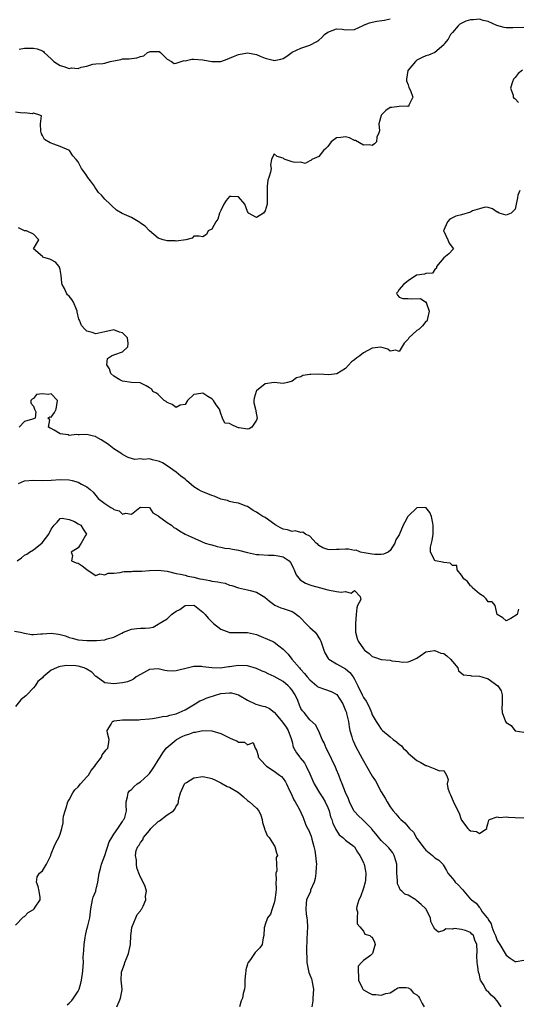
# Model space of a CAD drawing. Units: inches. Extents: x 2526000 to 2529000, y 1539000 to 1542000.
# Drawn here: x 2527592 to 2527704, y 1539782 to 1540002 of the extents above; entities that cross this region are included whole.
import ezdxf

# ---------------------------------------------------------------- set-up
doc = ezdxf.new("R2010")
doc.units = ezdxf.units.IN
doc.header["$MEASUREMENT"] = 0
doc.layers.add('LD25261539_2ft', color=253, linetype='Continuous')

msp = doc.modelspace()

# ---------------------------------------------------------------- linework, layer by layer
at = {"layer": 'LD25261539_2ft'}
for points, elevation in [([(2527705, 1540000.57), (2527702.51, 1540000.51), (2527701, 1540000.49), (2527700.59, 1540000.59), (2527698.92, 1540001.08), (2527697, 1540001.95), (2527695.82, 1540002.18), (2527695, 1540002.46), (2527693.66, 1540002.34), (2527693, 1540002.34), (2527691.99, 1540002.01), (2527690.64, 1540001.36), (2527690.26, 1540001), (2527689, 1539999.49), (2527688.52, 1539999), (2527687.99, 1539998.01), (2527687.16, 1539997), (2527687, 1539996.73), (2527685, 1539995.01), (2527683.57, 1539994.43), (2527683, 1539994.24), (2527682.14, 1539993.86), (2527681, 1539993.3), (2527680.65, 1539993), (2527679, 1539991.03), (2527678.97, 1539990.97), (2527678.64, 1539989), (2527678.66, 1539988.66), (2527679, 1539987.74), (2527679.18, 1539987.18), (2527679.55, 1539986.45), (2527680.05, 1539985), (2527679.17, 1539983.17), (2527679.2, 1539983), (2527679.1, 1539982.9), (2527679, 1539982.91), (2527678.94, 1539982.94), (2527677, 1539982.91), (2527675.34, 1539982.66), (2527675, 1539982.64), (2527674.02, 1539981.98), (2527673.04, 1539981), (2527673, 1539980.9), (2527672.45, 1539979), (2527672.58, 1539977.42), (2527672.47, 1539977), (2527672.01, 1539976.01), (2527671.94, 1539975), (2527671.51, 1539974.49), (2527671, 1539974.13), (2527670.3, 1539974.3), (2527669, 1539974.19), (2527667.23, 1539975.23), (2527667, 1539975.28), (2527665.85, 1539975.85), (2527665, 1539976.1), (2527663.94, 1539975.94), (2527663, 1539975.85), (2527661.77, 1539975), (2527661, 1539973.9), (2527660.56, 1539973.44), (2527660.04, 1539973), (2527659, 1539971.68), (2527657.43, 1539971), (2527657.19, 1539970.81), (2527657, 1539970.7), (2527655.9, 1539970.1), (2527655, 1539970.38), (2527653.65, 1539970.35), (2527653, 1539970.48), (2527651.46, 1539971), (2527651.14, 1539971.14), (2527651, 1539971.3), (2527649.68, 1539971.68), (2527649, 1539972.3), (2527648.36, 1539971), (2527648.16, 1539969.84), (2527648.31, 1539969), (2527648.19, 1539968.19), (2527647.76, 1539967), (2527647.6, 1539966.4), (2527647.4, 1539965), (2527647.44, 1539963.44), (2527647.41, 1539962.59), (2527647.43, 1539961), (2527647, 1539959.52), (2527646.61, 1539959), (2527645, 1539957.97), (2527643.21, 1539959), (2527643.12, 1539959.12), (2527643, 1539959.31), (2527642.38, 1539961), (2527641, 1539962.63), (2527639.32, 1539962.68), (2527639, 1539962.72), (2527638.19, 1539961.81), (2527637.71, 1539961), (2527637, 1539959.6), (2527636.75, 1539959), (2527636.38, 1539957.62), (2527635.88, 1539957), (2527635, 1539955.41), (2527634.16, 1539955), (2527633.8, 1539954.2), (2527633, 1539953.69), (2527632.19, 1539953.81), (2527631, 1539953.78), (2527630.63, 1539953.37), (2527629.21, 1539953), (2527627, 1539952.7), (2527626.75, 1539952.75), (2527625, 1539952.75), (2527624.08, 1539953), (2527623, 1539953.35), (2527621, 1539954.98), (2527620.06, 1539956.06), (2527619, 1539956.75), (2527618.86, 1539956.86), (2527617, 1539957.99), (2527614.91, 1539958.91), (2527613.66, 1539959.66), (2527612.58, 1539960.58), (2527612.2, 1539961), (2527611, 1539962.14), (2527610.29, 1539963), (2527609.62, 1539963.62), (2527609, 1539964.51), (2527608.77, 1539964.77), (2527608.66, 1539965), (2527607.79, 1539966.21), (2527607.2, 1539967), (2527607, 1539967.32), (2527606.3, 1539968.3), (2527605.75, 1539969), (2527605, 1539970.47), (2527604.61, 1539971), (2527603.85, 1539971.85), (2527603.08, 1539973), (2527602.9, 1539973.1), (2527601, 1539973.89), (2527599.54, 1539974.46), (2527598.75, 1539974.74), (2527597.49, 1539975.49), (2527597, 1539976.41), (2527596.77, 1539976.77), (2527596.67, 1539977.33), (2527596.55, 1539979), (2527596.78, 1539980.78), (2527596.21, 1539981), (2527595, 1539981.37), (2527594.79, 1539981.21), (2527593, 1539981.46), (2527592.59, 1539981.41), (2527591, 1539981.58)], 8540), ([(2527591.77, 1539995.77), (2527593, 1539995.95), (2527595, 1539995.97), (2527595.85, 1539995.85), (2527597, 1539995.34), (2527597.22, 1539995.22), (2527597.4, 1539995), (2527599, 1539993.57), (2527599.59, 1539993), (2527600.43, 1539992.43), (2527601, 1539992.06), (2527601.85, 1539991.85), (2527603, 1539991.42), (2527603.52, 1539991.52), (2527605, 1539991.4), (2527605.73, 1539991.73), (2527607, 1539991.91), (2527608.34, 1539992.34), (2527609, 1539992.42), (2527610.54, 1539992.54), (2527611, 1539992.61), (2527612.18, 1539993), (2527614.57, 1539993.43), (2527615, 1539993.55), (2527616.44, 1539993.56), (2527617, 1539993.67), (2527618.22, 1539993.78), (2527619, 1539994.09), (2527619.72, 1539994.28), (2527620.61, 1539995), (2527621, 1539995.17), (2527621.18, 1539995.18), (2527623, 1539995.24), (2527623.18, 1539995.18), (2527623.51, 1539995), (2527625, 1539993.52), (2527625.96, 1539993), (2527626.54, 1539992.54), (2527627, 1539992.63), (2527628.83, 1539993.17), (2527629, 1539993.14), (2527630.51, 1539993.49), (2527631, 1539993.48), (2527633, 1539993.35), (2527635, 1539992.99), (2527637, 1539993), (2527638.47, 1539993.53), (2527639, 1539993.7), (2527639.89, 1539994.11), (2527641, 1539994.57), (2527643, 1539994.94), (2527645, 1539994.52), (2527645.85, 1539994.15), (2527647, 1539993.71), (2527648.74, 1539993.26), (2527649, 1539993.21), (2527650.49, 1539993.51), (2527651, 1539993.66), (2527651.81, 1539994.19), (2527653, 1539995.04), (2527655, 1539995.98), (2527656.5, 1539996.5), (2527657, 1539996.61), (2527658.57, 1539997.43), (2527659, 1539997.79), (2527659.68, 1539998.32), (2527660.3, 1539999), (2527661, 1539999.58), (2527663, 1540000.31), (2527664.2, 1540000.2), (2527665, 1540000.08), (2527667, 1540000.16), (2527668.92, 1540001.08), (2527669, 1540001.09), (2527670.33, 1540001.67), (2527671, 1540001.78), (2527672.01, 1540001.99), (2527673.75, 1540002.25), (2527675, 1540002.56)], 8538), ([(2527704.64, 1539991), (2527703.71, 1539990.29), (2527703, 1539989.37), (2527702.64, 1539989), (2527702.43, 1539988.43), (2527701.98, 1539987), (2527702.58, 1539985.42), (2527702.62, 1539985), (2527702.76, 1539984.76), (2527703, 1539984.59), (2527703.78, 1539983.78)], 8542), ([(2527704.08, 1539964.08), (2527703.65, 1539963), (2527703.57, 1539962.43), (2527703.26, 1539961), (2527703, 1539959.86), (2527702.12, 1539959), (2527701, 1539958.5), (2527699.44, 1539959), (2527699.16, 1539959.16), (2527699, 1539959.23), (2527697.92, 1539959.92), (2527697, 1539960.27), (2527696.32, 1539960.32), (2527695, 1539959.98), (2527693.48, 1539959.48), (2527693, 1539959.22), (2527691, 1539958.63), (2527689.7, 1539958.3), (2527689, 1539957.93), (2527688.37, 1539957.63), (2527687.86, 1539957), (2527686.96, 1539955), (2527687, 1539954.9), (2527687.94, 1539953), (2527688.24, 1539952.24), (2527689.21, 1539951), (2527688.14, 1539949.86), (2527687, 1539948.98), (2527685.36, 1539947), (2527685.36, 1539946.64), (2527685, 1539946.35), (2527684.47, 1539945.53), (2527683, 1539945.42), (2527682.71, 1539945.29), (2527681, 1539945.09), (2527680.94, 1539945.06), (2527679, 1539943.8), (2527678, 1539943), (2527677, 1539941.83), (2527676.69, 1539941.31), (2527676.44, 1539941), (2527676.62, 1539940.62), (2527677, 1539940.15), (2527677.84, 1539939.84), (2527679, 1539939.85), (2527679.78, 1539939.78), (2527681.82, 1539939.82), (2527683, 1539939.05), (2527683.06, 1539939.06), (2527683.05, 1539938.95), (2527683.71, 1539937), (2527683.35, 1539935.35), (2527683.3, 1539935), (2527683.22, 1539934.78), (2527683, 1539934.66), (2527682.28, 1539933.72), (2527681.52, 1539933), (2527681, 1539932.63), (2527679.19, 1539931), (2527679, 1539930.76), (2527678.15, 1539929.85), (2527677, 1539927.98), (2527676.27, 1539928.27), (2527675, 1539928.05), (2527674.51, 1539928.51), (2527672.9, 1539928.9), (2527671, 1539928.72), (2527669, 1539927.64), (2527668.17, 1539927), (2527667.49, 1539926.51), (2527667, 1539926.08), (2527666.34, 1539925.66), (2527665, 1539924.18), (2527663.04, 1539922.96), (2527661.24, 1539922.76), (2527659, 1539922.84), (2527657.18, 1539922.82), (2527657, 1539922.79), (2527655.44, 1539922.56), (2527655, 1539922.29), (2527653.97, 1539922.03), (2527653, 1539921.27), (2527652.77, 1539921.23), (2527651.94, 1539921), (2527651, 1539920.77), (2527649, 1539921), (2527647, 1539920.74), (2527645, 1539919.11), (2527644.92, 1539919), (2527644.53, 1539917.47), (2527644.39, 1539917), (2527644.42, 1539916.42), (2527644.81, 1539915), (2527645, 1539913.76), (2527645.18, 1539913), (2527645, 1539912.56), (2527643.98, 1539911), (2527643.39, 1539910.61), (2527643, 1539910.57), (2527641.17, 1539910.83), (2527641, 1539910.87), (2527640.63, 1539911), (2527639.49, 1539911.49), (2527639, 1539911.8), (2527637.89, 1539911.89), (2527637.42, 1539913), (2527637, 1539914.08), (2527636.74, 1539915), (2527635.98, 1539915.98), (2527635.35, 1539917), (2527635, 1539917.36), (2527634.14, 1539917.86), (2527633, 1539918.59), (2527631.59, 1539918.41), (2527631, 1539918.31), (2527629.57, 1539917), (2527629, 1539916.1), (2527627.92, 1539915.92), (2527627, 1539915.43), (2527626.09, 1539916.09), (2527625, 1539916.49), (2527624.73, 1539916.73), (2527624.35, 1539917), (2527623, 1539918.29), (2527622.61, 1539918.61), (2527621.77, 1539919), (2527621.52, 1539919.52), (2527621, 1539919.8), (2527620.26, 1539920.26), (2527618.9, 1539920.9), (2527616.98, 1539921.02), (2527615, 1539921.3), (2527614.4, 1539921.6), (2527613, 1539922.45), (2527612.36, 1539923), (2527612.07, 1539924.07), (2527611.49, 1539925), (2527611.61, 1539926.39), (2527612.51, 1539927), (2527613, 1539927.22), (2527613.29, 1539927.29), (2527615, 1539927.89), (2527616.18, 1539929), (2527616.27, 1539929.73), (2527616.1, 1539931), (2527615, 1539932.13), (2527614.28, 1539932.28), (2527613, 1539932.84), (2527612.76, 1539932.76), (2527611, 1539932.39), (2527609, 1539931.9), (2527608.2, 1539932.2), (2527607, 1539932.52), (2527606.73, 1539932.73), (2527606.52, 1539933), (2527605.78, 1539933.78), (2527605.32, 1539935), (2527605.21, 1539935.21), (2527604.82, 1539936.82), (2527604.79, 1539937), (2527604.62, 1539937.38), (2527603.98, 1539939), (2527603.62, 1539939.62), (2527603, 1539940.35), (2527602.64, 1539940.64), (2527602.41, 1539941), (2527601.95, 1539942.05), (2527601.42, 1539943), (2527601.38, 1539943.37), (2527601.21, 1539945), (2527601, 1539946.33), (2527600.78, 1539947), (2527599.97, 1539947.97), (2527599, 1539948.51), (2527598.65, 1539948.65), (2527597.32, 1539949), (2527597.1, 1539949.1), (2527597, 1539949.24), (2527595.01, 1539951), (2527596.18, 1539953), (2527595, 1539954.3), (2527593.45, 1539955), (2527593, 1539955.03), (2527591.66, 1539955.66)], 8542), ([(2527703.78, 1539870.22), (2527703.49, 1539869), (2527702.09, 1539868.09), (2527701, 1539867.58), (2527700.26, 1539868.26), (2527699, 1539868.98), (2527698.97, 1539869.03), (2527698.55, 1539871), (2527697.86, 1539871.86), (2527697, 1539871.83), (2527696.53, 1539872.53), (2527696, 1539873), (2527695, 1539873.63), (2527693.47, 1539875), (2527693.29, 1539875.29), (2527693, 1539875.42), (2527692.36, 1539876.36), (2527691.52, 1539877), (2527691, 1539877.78), (2527690, 1539879), (2527689.95, 1539879.95), (2527689, 1539880.01), (2527688.48, 1539880.48), (2527687, 1539880.65), (2527686.7, 1539880.7), (2527685.2, 1539881), (2527685, 1539881.1), (2527684.03, 1539883), (2527684.06, 1539884.06), (2527684.27, 1539885), (2527684.43, 1539885.57), (2527684.62, 1539887), (2527684.62, 1539888.62), (2527684.64, 1539889), (2527684.55, 1539889.45), (2527684.28, 1539891), (2527683.89, 1539891.89), (2527683, 1539892.96), (2527681, 1539892.92), (2527679, 1539891.05), (2527678.96, 1539891), (2527678.27, 1539889.73), (2527677.91, 1539889), (2527677, 1539886.88), (2527676.27, 1539885.73), (2527676.01, 1539885), (2527675, 1539883.35), (2527674.58, 1539883), (2527673.5, 1539882.5), (2527673, 1539882.45), (2527671.57, 1539882.43), (2527671, 1539882.54), (2527669.17, 1539882.83), (2527668.32, 1539883), (2527667.39, 1539883.39), (2527667, 1539883.38), (2527665.64, 1539883.64), (2527665, 1539883.65), (2527663.59, 1539883.59), (2527663, 1539883.59), (2527661.49, 1539883.49), (2527661, 1539883.55), (2527659.91, 1539883.91), (2527659, 1539884.45), (2527658.75, 1539884.75), (2527658.44, 1539885), (2527657, 1539886.57), (2527656.04, 1539887), (2527655.45, 1539887.45), (2527655, 1539887.38), (2527653.73, 1539887.73), (2527653, 1539887.58), (2527651.97, 1539887.97), (2527651, 1539888.15), (2527650.41, 1539888.41), (2527649.34, 1539889), (2527649.16, 1539889.16), (2527647, 1539890.73), (2527646.46, 1539891), (2527645.55, 1539891.55), (2527645, 1539891.95), (2527644.28, 1539892.28), (2527643, 1539893.19), (2527642.73, 1539893.27), (2527641, 1539893.96), (2527639.93, 1539894.07), (2527639, 1539894.31), (2527638.55, 1539894.55), (2527637, 1539894.86), (2527635.51, 1539895.51), (2527635, 1539895.64), (2527633, 1539896.47), (2527632.61, 1539896.61), (2527631.95, 1539897), (2527631, 1539897.64), (2527629.35, 1539899), (2527629, 1539899.32), (2527628.02, 1539900.02), (2527627, 1539900.9), (2527625, 1539902.29), (2527623.93, 1539903), (2527623.29, 1539903.29), (2527623, 1539903.4), (2527621.68, 1539903.68), (2527621, 1539903.86), (2527619.78, 1539903.78), (2527619, 1539903.91), (2527617.77, 1539903.77), (2527617, 1539903.96), (2527616.22, 1539904.22), (2527615, 1539904.85), (2527614.82, 1539905), (2527613, 1539906.14), (2527611.92, 1539907), (2527611.38, 1539907.38), (2527611, 1539907.6), (2527610.17, 1539908.17), (2527609, 1539908.86), (2527608.89, 1539908.89), (2527608.47, 1539909), (2527607, 1539909.32), (2527605.27, 1539909.27), (2527605, 1539909.28), (2527604.67, 1539909.33), (2527603, 1539909.15), (2527602.76, 1539909.24), (2527601, 1539909.49), (2527599.65, 1539910.35), (2527599, 1539910.69), (2527598.77, 1539910.77), (2527598.4, 1539911), (2527598.66, 1539912.66), (2527598.22, 1539913), (2527598.68, 1539913.32), (2527599, 1539913.25), (2527599.69, 1539914.31), (2527600.11, 1539915), (2527600.36, 1539917), (2527599, 1539918.43), (2527598.32, 1539918.32), (2527597, 1539918.48), (2527595.71, 1539918.29), (2527595, 1539917.44), (2527594.71, 1539917.29), (2527594.39, 1539917), (2527594.4, 1539916.4), (2527595, 1539915.73), (2527595.21, 1539915), (2527595.55, 1539914.45), (2527595.4, 1539913), (2527595, 1539912.88), (2527594.79, 1539912.79), (2527593, 1539912.28), (2527591.81, 1539911)], 8544), ([(2527591.65, 1539898.35), (2527593, 1539898.99), (2527595, 1539899.13), (2527597, 1539899.06), (2527599, 1539899.09), (2527601, 1539899.29), (2527603, 1539899.2), (2527603.7, 1539899), (2527605, 1539898.67), (2527605.8, 1539898.2), (2527607, 1539897.63), (2527607.71, 1539897), (2527608.42, 1539896.42), (2527609, 1539895.66), (2527609.31, 1539895.31), (2527609.55, 1539895), (2527611, 1539893.91), (2527612.38, 1539893), (2527612.78, 1539892.78), (2527613, 1539892.56), (2527614.22, 1539892.22), (2527615, 1539891.47), (2527615.69, 1539891.69), (2527617, 1539891.46), (2527618.85, 1539893), (2527619, 1539893.08), (2527621, 1539893), (2527621.81, 1539891.81), (2527623, 1539891.13), (2527623.06, 1539891.06), (2527625, 1539889.61), (2527625.94, 1539889), (2527626.47, 1539888.47), (2527627, 1539888.26), (2527627.72, 1539887.72), (2527629, 1539887), (2527630.4, 1539886.4), (2527633.54, 1539885), (2527634.66, 1539884.66), (2527635, 1539884.58), (2527636.21, 1539884.21), (2527637, 1539884.12), (2527637.9, 1539883.9), (2527639, 1539883.8), (2527639.65, 1539883.65), (2527641, 1539883.45), (2527643, 1539882.92), (2527645, 1539882.47), (2527645.58, 1539882.42), (2527647.72, 1539882.28), (2527649, 1539882.33), (2527649.88, 1539882.12), (2527651, 1539881.96), (2527652.38, 1539881), (2527652.66, 1539880.66), (2527653, 1539880), (2527653.29, 1539879.29), (2527653.45, 1539879), (2527653.91, 1539877.91), (2527654.78, 1539876.78), (2527655.99, 1539875.99), (2527657, 1539875.66), (2527657.46, 1539875.46), (2527659.4, 1539875), (2527661, 1539874.5), (2527663, 1539874.15), (2527664.01, 1539873.99), (2527665, 1539874.12), (2527666.26, 1539873.74), (2527667, 1539874.38), (2527668.28, 1539873), (2527668.39, 1539872.39), (2527667.7, 1539871), (2527667.49, 1539870.51), (2527667.39, 1539869), (2527667.22, 1539867), (2527667.24, 1539866.76), (2527667.25, 1539865), (2527667.63, 1539863.63), (2527667.86, 1539863), (2527669, 1539861.27), (2527669.27, 1539861), (2527670.27, 1539860.27), (2527671, 1539859.58), (2527671.46, 1539859.46), (2527673, 1539858.9), (2527675, 1539858.72), (2527675.37, 1539858.63), (2527677, 1539858.49), (2527677.66, 1539858.34), (2527679, 1539858.37), (2527679.48, 1539858.52), (2527681, 1539859.24), (2527681.72, 1539859.72), (2527683, 1539860.64), (2527684.93, 1539860.93), (2527685, 1539860.96), (2527686.35, 1539860.35), (2527687, 1539860.22), (2527687.7, 1539859.7), (2527688.54, 1539859), (2527689, 1539858.46), (2527690.15, 1539857), (2527690.34, 1539856.34), (2527691, 1539855.87), (2527691.46, 1539855.46), (2527693, 1539855.3), (2527693.22, 1539855.22), (2527695, 1539855.14), (2527695.54, 1539855), (2527697, 1539854.54), (2527699.14, 1539853), (2527699.87, 1539851.87), (2527700.09, 1539851), (2527700.15, 1539849.85), (2527700.13, 1539849), (2527700.02, 1539848.02), (2527700.1, 1539847), (2527700.84, 1539845), (2527701, 1539844.77), (2527702.1, 1539844.1), (2527702.95, 1539843), (2527703, 1539842.96), (2527703.06, 1539842.94), (2527705, 1539842.58)], 8546), ([(2527591.33, 1539881), (2527592.31, 1539881.69), (2527593, 1539882.26), (2527593.5, 1539882.5), (2527594.15, 1539883), (2527595, 1539883.52), (2527596.97, 1539885.03), (2527598.46, 1539887), (2527599, 1539888.09), (2527599.63, 1539889), (2527600.29, 1539889.71), (2527601, 1539890.54), (2527601.41, 1539890.59), (2527603, 1539890.31), (2527604.18, 1539889.82), (2527605, 1539889.33), (2527605.61, 1539889), (2527606.13, 1539888.13), (2527606.88, 1539887), (2527606.67, 1539886.67), (2527605.71, 1539885), (2527605, 1539883.97), (2527603.47, 1539883), (2527603.75, 1539882.25), (2527603.53, 1539881), (2527604.59, 1539880.59), (2527605, 1539880.47), (2527605.91, 1539879.91), (2527607, 1539879.07), (2527607.03, 1539879.03), (2527609, 1539877.76), (2527609.86, 1539878.14), (2527611, 1539877.89), (2527611.76, 1539878.24), (2527613, 1539878.28), (2527614.44, 1539878.44), (2527615, 1539878.58), (2527615.36, 1539878.64), (2527617, 1539878.64), (2527617.31, 1539878.69), (2527619, 1539878.68), (2527619.28, 1539878.72), (2527621, 1539878.86), (2527622.96, 1539878.95), (2527625, 1539878.7), (2527627, 1539878.2), (2527627.96, 1539878.04), (2527629, 1539877.78), (2527629.59, 1539877.59), (2527631, 1539877.35), (2527632.3, 1539877), (2527632.88, 1539876.88), (2527634.59, 1539876.59), (2527635, 1539876.49), (2527636.34, 1539876.34), (2527637, 1539876.14), (2527638, 1539876), (2527639, 1539875.6), (2527639.49, 1539875.49), (2527641, 1539874.98), (2527643, 1539874.55), (2527643.63, 1539874.37), (2527645, 1539874.03), (2527646.9, 1539872.9), (2527647.95, 1539871.95), (2527649.11, 1539871.11), (2527650.48, 1539870.48), (2527651, 1539870.35), (2527653, 1539869.63), (2527653.42, 1539869.42), (2527654.57, 1539868.57), (2527655, 1539868.17), (2527656.1, 1539867), (2527657, 1539866.08), (2527658.16, 1539865), (2527658.53, 1539864.53), (2527659, 1539863.77), (2527659.32, 1539863.32), (2527659.47, 1539863), (2527659.66, 1539862.34), (2527660.09, 1539861), (2527660.38, 1539860.38), (2527661.12, 1539859.12), (2527661.26, 1539859), (2527663, 1539857.96), (2527665, 1539856.83), (2527665.96, 1539855.96), (2527666.7, 1539855), (2527667, 1539854.49), (2527667.77, 1539853), (2527668.7, 1539851), (2527669, 1539850.39), (2527669.59, 1539849.59), (2527670.28, 1539848.28), (2527670.81, 1539847), (2527671, 1539846.52), (2527671.86, 1539845), (2527672.31, 1539844.31), (2527673, 1539843.27), (2527673.29, 1539843), (2527675, 1539841.54), (2527675.69, 1539841), (2527676.45, 1539840.45), (2527677, 1539839.9), (2527677.52, 1539839.52), (2527677.95, 1539839), (2527678.48, 1539838.48), (2527679, 1539837.93), (2527681, 1539836.29), (2527681.85, 1539835.85), (2527683, 1539835.14), (2527683.12, 1539835.12), (2527683.49, 1539835), (2527685, 1539834.42), (2527686.07, 1539833.93), (2527687, 1539834.04), (2527687.64, 1539833), (2527688, 1539832), (2527687.8, 1539831), (2527687.96, 1539830.04), (2527688.32, 1539829), (2527688.56, 1539828.56), (2527689.12, 1539827.12), (2527690.17, 1539825), (2527690.46, 1539824.46), (2527690.95, 1539823), (2527691, 1539822.91), (2527692.42, 1539821), (2527692.75, 1539820.75), (2527693, 1539820.48), (2527694.34, 1539820.34), (2527695, 1539819.92), (2527696.65, 1539821), (2527696.71, 1539821.29), (2527697, 1539822.27), (2527697.12, 1539822.89), (2527697.26, 1539823), (2527699, 1539823.62), (2527699.47, 1539823.47), (2527701, 1539823.64), (2527701.55, 1539823.55), (2527703, 1539823.49), (2527705, 1539823.44)], 8548), ([(2527590.73, 1539865.27), (2527592.1, 1539865), (2527593, 1539864.79), (2527594.54, 1539864.54), (2527595, 1539864.52), (2527596.63, 1539864.63), (2527597, 1539864.69), (2527599, 1539864.82), (2527600.6, 1539864.6), (2527601, 1539864.5), (2527602.18, 1539864.18), (2527603, 1539863.87), (2527603.7, 1539863.7), (2527605, 1539863.35), (2527607, 1539863.13), (2527609, 1539863.14), (2527609.17, 1539863.17), (2527611, 1539863.34), (2527611.52, 1539863.52), (2527613, 1539863.89), (2527614.81, 1539864.81), (2527615.23, 1539865), (2527617, 1539865.73), (2527618.16, 1539865.84), (2527619, 1539865.96), (2527620.08, 1539865.92), (2527621, 1539866.02), (2527621.83, 1539866.17), (2527623, 1539866.8), (2527623.11, 1539866.89), (2527623.17, 1539867), (2527625, 1539868.06), (2527625.99, 1539869), (2527627, 1539869.73), (2527627.86, 1539870.14), (2527629, 1539870.99), (2527631, 1539871.06), (2527631.13, 1539871), (2527633, 1539869.53), (2527633.5, 1539869), (2527634.19, 1539868.19), (2527635, 1539867.35), (2527635.4, 1539867), (2527637, 1539865.72), (2527638.79, 1539865), (2527639, 1539864.93), (2527640.95, 1539864.95), (2527643, 1539864.99), (2527645, 1539864.49), (2527646.05, 1539864.05), (2527647.49, 1539863.49), (2527648.56, 1539863), (2527649, 1539862.78), (2527650.05, 1539861.95), (2527651, 1539861.24), (2527651.22, 1539861), (2527652.13, 1539860.13), (2527652.96, 1539859), (2527654.65, 1539857), (2527654.84, 1539856.84), (2527655, 1539856.64), (2527655.79, 1539855.79), (2527656.4, 1539855), (2527657, 1539854.31), (2527658.56, 1539853), (2527658.8, 1539852.8), (2527659, 1539852.69), (2527660.24, 1539852.24), (2527661.75, 1539851.75), (2527663.03, 1539851.03), (2527664.37, 1539849), (2527664.56, 1539848.56), (2527665, 1539847.48), (2527665.17, 1539847), (2527665.23, 1539846.77), (2527665.63, 1539845), (2527665.79, 1539843.79), (2527665.99, 1539843), (2527666.43, 1539841.57), (2527666.54, 1539841), (2527666.67, 1539840.67), (2527667, 1539839.99), (2527667.31, 1539839.31), (2527668.73, 1539836.73), (2527669, 1539836.22), (2527669.69, 1539835), (2527671, 1539832.72), (2527671.69, 1539831.69), (2527673, 1539829.23), (2527673.85, 1539827.85), (2527674.31, 1539827), (2527675, 1539825.88), (2527675.65, 1539825), (2527676.3, 1539824.3), (2527677, 1539823.41), (2527677.21, 1539823.21), (2527677.38, 1539823), (2527678.28, 1539822.28), (2527679, 1539821.39), (2527679.36, 1539821), (2527680.2, 1539820.2), (2527681, 1539818.77), (2527682.61, 1539816.61), (2527683, 1539816.13), (2527684.46, 1539815), (2527685, 1539814.46), (2527685.88, 1539813.88), (2527686.81, 1539813), (2527686.9, 1539812.9), (2527687.63, 1539811.63), (2527687.96, 1539811), (2527689, 1539809.8), (2527689.34, 1539809.34), (2527689.57, 1539809), (2527690.34, 1539808.34), (2527691, 1539807.54), (2527691.3, 1539807.3), (2527691.53, 1539807), (2527693, 1539805.2), (2527693.13, 1539805.13), (2527693.24, 1539805), (2527694.31, 1539804.31), (2527695, 1539803.27), (2527695.19, 1539803.19), (2527695.23, 1539803), (2527695.63, 1539802.37), (2527696.76, 1539801), (2527696.9, 1539800.9), (2527697, 1539800.65), (2527697.67, 1539799.67), (2527697.77, 1539799), (2527698.24, 1539797.76), (2527698.6, 1539797), (2527699, 1539795.94), (2527699.62, 1539795), (2527700.82, 1539793), (2527701, 1539792.65), (2527701.94, 1539791.94), (2527703, 1539791.2), (2527703.22, 1539791.22), (2527705, 1539791.51)], 8550), ([(2527699.89, 1539781), (2527699, 1539782.41), (2527698.49, 1539783), (2527697.62, 1539783.62), (2527697, 1539784.44), (2527696.65, 1539784.65), (2527696.44, 1539785), (2527695.85, 1539786.15), (2527695.29, 1539787), (2527695.2, 1539787.2), (2527695, 1539788.19), (2527694.82, 1539788.82), (2527694.55, 1539790.55), (2527694.51, 1539791), (2527694.44, 1539792.44), (2527694.53, 1539793.47), (2527694.42, 1539795), (2527693.99, 1539795.99), (2527693.66, 1539797), (2527693.35, 1539797.35), (2527693, 1539797.67), (2527691.88, 1539798.12), (2527691, 1539798.39), (2527689.43, 1539798.57), (2527689, 1539798.47), (2527687.51, 1539798.49), (2527687, 1539798.15), (2527685.81, 1539797.81), (2527685, 1539798.41), (2527684.74, 1539799), (2527684.13, 1539800.13), (2527684.07, 1539801), (2527682.99, 1539803), (2527681.94, 1539803.94), (2527681, 1539804.83), (2527680.75, 1539805), (2527679, 1539806.07), (2527678.32, 1539806.32), (2527677.59, 1539807), (2527677.27, 1539807.27), (2527677, 1539807.89), (2527676.63, 1539808.63), (2527676.61, 1539809), (2527676.65, 1539809.35), (2527676.53, 1539811), (2527676.46, 1539812.46), (2527676.47, 1539813), (2527676.24, 1539813.76), (2527675.9, 1539815), (2527675.57, 1539815.57), (2527674.69, 1539816.69), (2527674.41, 1539817), (2527673, 1539818.32), (2527671.81, 1539819.81), (2527670.9, 1539820.9), (2527670.79, 1539821), (2527669.95, 1539821.95), (2527669, 1539822.82), (2527668.77, 1539823), (2527667.88, 1539823.88), (2527667, 1539824.84), (2527666.88, 1539825), (2527665.87, 1539827), (2527665.64, 1539827.64), (2527665, 1539829.1), (2527664.26, 1539831), (2527663.89, 1539831.89), (2527663.48, 1539833), (2527663, 1539834.15), (2527662.67, 1539835), (2527662.09, 1539836.09), (2527661.66, 1539837), (2527660.62, 1539839), (2527660.19, 1539840.19), (2527659.76, 1539841), (2527659, 1539842.84), (2527658.24, 1539844.24), (2527657, 1539845.38), (2527655.71, 1539847), (2527655.36, 1539847.36), (2527655, 1539847.95), (2527654.66, 1539848.66), (2527654.26, 1539849.74), (2527653.67, 1539851), (2527653.41, 1539851.41), (2527653, 1539852), (2527652.55, 1539852.55), (2527652.16, 1539853), (2527651, 1539853.98), (2527649, 1539855.1), (2527647.66, 1539855.66), (2527647, 1539856.04), (2527646.32, 1539856.32), (2527645, 1539856.92), (2527643, 1539857.48), (2527641, 1539857.56), (2527640.5, 1539857.5), (2527639, 1539857.26), (2527638.76, 1539857.24), (2527636.97, 1539856.97), (2527635, 1539857.01), (2527633, 1539857.29), (2527632.69, 1539857.31), (2527631, 1539857.32), (2527629.75, 1539857), (2527627, 1539856.34), (2527626.29, 1539856.29), (2527625, 1539856.39), (2527624.47, 1539856.47), (2527623, 1539856.85), (2527621, 1539856.65), (2527619, 1539855.57), (2527618.07, 1539855), (2527617.47, 1539854.53), (2527617, 1539854.25), (2527616.07, 1539853.93), (2527615, 1539853.64), (2527613, 1539853.48), (2527611, 1539853.68), (2527609.07, 1539855.07), (2527609, 1539855.1), (2527608.07, 1539856.07), (2527606.84, 1539856.84), (2527606.39, 1539857), (2527605, 1539857.43), (2527604.54, 1539857.46), (2527602.46, 1539857.54), (2527601, 1539857.3), (2527600.73, 1539857.27), (2527600.16, 1539857), (2527599, 1539856.51), (2527597.17, 1539855), (2527597, 1539854.82), (2527596.02, 1539853.98), (2527595.37, 1539853), (2527595, 1539852.52), (2527593.54, 1539851), (2527593.26, 1539850.74), (2527593, 1539850.5), (2527592.14, 1539849.86), (2527591, 1539848.4)], 8552), ([(2527591, 1539799.33), (2527592.8, 1539801.2), (2527593, 1539801.26), (2527593.85, 1539802.15), (2527595, 1539802.88), (2527595.13, 1539803), (2527595.35, 1539803.35), (2527596.48, 1539805), (2527596.48, 1539805.52), (2527596.25, 1539807), (2527596.04, 1539808.04), (2527595.71, 1539809), (2527595.84, 1539810.16), (2527596.34, 1539811), (2527597, 1539811.52), (2527597.92, 1539813), (2527598.87, 1539815), (2527599, 1539815.3), (2527599.65, 1539817), (2527600.08, 1539817.92), (2527600.72, 1539819), (2527601, 1539819.72), (2527601.38, 1539821), (2527601.68, 1539822.32), (2527601.68, 1539823), (2527601.77, 1539823.77), (2527602.09, 1539825), (2527602.33, 1539825.67), (2527602.73, 1539827), (2527603, 1539827.45), (2527603.83, 1539829), (2527604.3, 1539829.7), (2527605, 1539830.38), (2527605.57, 1539831), (2527607, 1539832.63), (2527607.35, 1539833), (2527607.98, 1539834.02), (2527608.8, 1539835), (2527609, 1539835.35), (2527610.23, 1539837), (2527610.44, 1539837.56), (2527611.34, 1539838.66), (2527611.68, 1539839), (2527611.84, 1539839.84), (2527611.96, 1539841), (2527611.62, 1539842.38), (2527611.51, 1539843), (2527612.44, 1539844.44), (2527612.73, 1539845), (2527612.91, 1539845.09), (2527613, 1539845.11), (2527613.12, 1539845.12), (2527615, 1539845.41), (2527618.6, 1539845.4), (2527619, 1539845.42), (2527621, 1539845.62), (2527621.68, 1539845.68), (2527623, 1539845.89), (2527623.91, 1539846.09), (2527625, 1539846.23), (2527625.58, 1539846.42), (2527627, 1539846.74), (2527627.18, 1539846.82), (2527627.67, 1539847), (2527629, 1539847.64), (2527631.3, 1539849), (2527632.35, 1539849.65), (2527633, 1539849.86), (2527633.77, 1539850.23), (2527636.09, 1539851), (2527637, 1539851.25), (2527639, 1539851.43), (2527639.41, 1539851.41), (2527641.01, 1539851.01), (2527643, 1539849.78), (2527644.87, 1539848.87), (2527646.47, 1539848.47), (2527647, 1539848.38), (2527647.94, 1539847.94), (2527649, 1539847.13), (2527649.08, 1539847), (2527649.46, 1539846.54), (2527650.87, 1539844.87), (2527651.7, 1539843.7), (2527652.14, 1539843), (2527652.89, 1539841), (2527652.89, 1539840.89), (2527653, 1539840.45), (2527653.26, 1539839.26), (2527653.39, 1539839), (2527653.98, 1539837.98), (2527654.71, 1539837), (2527654.85, 1539836.85), (2527655.76, 1539835.76), (2527656.18, 1539835), (2527657, 1539833.24), (2527657.68, 1539831.68), (2527657.94, 1539831), (2527659.15, 1539829), (2527659.91, 1539827.91), (2527660.42, 1539827), (2527661, 1539825.73), (2527661.31, 1539825), (2527661.65, 1539823.65), (2527661.91, 1539823), (2527662.12, 1539822.12), (2527662.77, 1539821), (2527662.82, 1539820.82), (2527663, 1539820.57), (2527663.59, 1539819.59), (2527664.37, 1539819), (2527665, 1539818.38), (2527666.93, 1539817), (2527667, 1539816.93), (2527667.71, 1539815.71), (2527668.23, 1539815), (2527669, 1539813.41), (2527669.11, 1539813.11), (2527669.17, 1539813), (2527669.48, 1539811.48), (2527669.56, 1539811), (2527669.45, 1539809.45), (2527669.38, 1539809), (2527669, 1539807.66), (2527668.33, 1539805.67), (2527668, 1539805), (2527667.51, 1539803.51), (2527667.46, 1539803), (2527667.66, 1539802.34), (2527667.61, 1539801), (2527667.61, 1539799.61), (2527668.21, 1539799), (2527669, 1539797.98), (2527669.34, 1539797.34), (2527670.44, 1539797), (2527670.74, 1539796.74), (2527671, 1539796.66), (2527671.51, 1539795.51), (2527671.66, 1539795), (2527671.47, 1539794.53), (2527671.05, 1539793), (2527671, 1539792.93), (2527670.58, 1539792.58), (2527669, 1539791.41), (2527668.58, 1539791), (2527667.82, 1539790.18), (2527667.81, 1539789), (2527667.9, 1539787.9), (2527667.87, 1539787), (2527668.74, 1539785.26), (2527668.85, 1539785), (2527668.91, 1539784.91), (2527669, 1539784.85), (2527670.19, 1539784.19), (2527671, 1539783.83), (2527671.79, 1539783.79), (2527673, 1539783.62), (2527674.01, 1539784.01), (2527675, 1539784.14), (2527676.24, 1539785), (2527676.73, 1539785.27), (2527677, 1539785.39), (2527678.6, 1539785.4), (2527679, 1539785.32), (2527679.54, 1539785), (2527680.19, 1539784.19), (2527681, 1539783.74), (2527681.32, 1539783.32), (2527681.6, 1539783), (2527682.21, 1539781.79), (2527682.65, 1539781)], 8554), ([(2527602.53, 1539781.47), (2527603, 1539781.87), (2527603.58, 1539782.42), (2527604.01, 1539783), (2527605, 1539784.53), (2527605.23, 1539785), (2527605.65, 1539786.35), (2527605.8, 1539787), (2527606.07, 1539789), (2527606.12, 1539790.12), (2527606.19, 1539791), (2527606.18, 1539792.18), (2527606.3, 1539793.7), (2527606.35, 1539795), (2527606.6, 1539796.6), (2527606.64, 1539797), (2527607, 1539798.44), (2527607.23, 1539799.23), (2527607.65, 1539801), (2527607.88, 1539803), (2527608.27, 1539805), (2527608.41, 1539805.59), (2527608.96, 1539807), (2527609, 1539807.15), (2527609.45, 1539809), (2527609.77, 1539811), (2527610.02, 1539812.02), (2527610.29, 1539813), (2527611, 1539814.97), (2527611.96, 1539818.04), (2527612.56, 1539819), (2527613, 1539819.75), (2527613.9, 1539821), (2527615, 1539822.61), (2527615.14, 1539822.86), (2527615.3, 1539823), (2527615.47, 1539823.47), (2527615.86, 1539825), (2527615.79, 1539826.21), (2527615.82, 1539827), (2527616.1, 1539828.1), (2527616.24, 1539829), (2527616.54, 1539829.46), (2527617, 1539829.78), (2527617.58, 1539830.42), (2527618.23, 1539831), (2527619, 1539831.51), (2527620.66, 1539833), (2527621, 1539833.36), (2527621.7, 1539834.3), (2527622.17, 1539835), (2527623, 1539836.31), (2527623.39, 1539837), (2527624.03, 1539837.97), (2527624.78, 1539839), (2527627, 1539840.93), (2527627.1, 1539841), (2527628.33, 1539841.67), (2527629, 1539841.95), (2527629.82, 1539842.18), (2527631, 1539842.61), (2527631.38, 1539842.62), (2527633, 1539842.96), (2527635, 1539842.92), (2527637, 1539842.32), (2527638.39, 1539841.61), (2527639, 1539841.32), (2527639.79, 1539841), (2527640.64, 1539840.64), (2527641, 1539840.35), (2527642.35, 1539840.35), (2527643, 1539839.76), (2527644.28, 1539840.28), (2527644.7, 1539839), (2527645, 1539838.61), (2527645.37, 1539837.37), (2527645.37, 1539837), (2527647, 1539835.31), (2527647.12, 1539835.12), (2527647.27, 1539835), (2527649, 1539833.86), (2527650.2, 1539833), (2527650.64, 1539832.64), (2527651, 1539832.23), (2527651.51, 1539831.51), (2527651.78, 1539831), (2527652.44, 1539829.56), (2527652.72, 1539829), (2527653.42, 1539827.42), (2527653.69, 1539827), (2527654.61, 1539825.39), (2527655.5, 1539823.5), (2527656.04, 1539821.96), (2527656.48, 1539821), (2527656.69, 1539820.69), (2527657.26, 1539819.26), (2527657.4, 1539818.6), (2527657.9, 1539817), (2527658.09, 1539816.09), (2527658.28, 1539815), (2527658.43, 1539813.57), (2527658.47, 1539813), (2527658.39, 1539812.4), (2527658.36, 1539811), (2527658.19, 1539809.81), (2527657.93, 1539809), (2527657.17, 1539807.17), (2527657.1, 1539806.9), (2527656.23, 1539805), (2527656.19, 1539804.19), (2527656.07, 1539803), (2527656.17, 1539801.83), (2527656.32, 1539801), (2527656.38, 1539800.38), (2527656.43, 1539799), (2527656.4, 1539797.6), (2527656.28, 1539796.28), (2527656.23, 1539793.77), (2527656.25, 1539793), (2527656.32, 1539792.32), (2527656.32, 1539791), (2527656.75, 1539788.75), (2527657, 1539788.18), (2527657.33, 1539787.33), (2527657.4, 1539787), (2527657.47, 1539786.53), (2527657.77, 1539785), (2527657.67, 1539783), (2527657.62, 1539782.38), (2527657.4, 1539781)], 8556), ([(2527613.68, 1539781), (2527614.21, 1539782.21), (2527614.54, 1539783), (2527614.87, 1539784.87), (2527614.88, 1539785), (2527614.71, 1539787), (2527614.78, 1539788.78), (2527614.8, 1539789), (2527615.43, 1539790.57), (2527615.53, 1539791), (2527615.85, 1539791.85), (2527616.32, 1539793), (2527616.75, 1539795), (2527616.86, 1539797), (2527617, 1539798.05), (2527617.09, 1539798.91), (2527617.12, 1539799), (2527617.23, 1539799.23), (2527617.96, 1539801), (2527618.29, 1539801.71), (2527619, 1539802.58), (2527619.15, 1539802.85), (2527619.28, 1539803), (2527619.6, 1539803.6), (2527620.19, 1539805), (2527620.14, 1539805.86), (2527620.34, 1539807), (2527620.02, 1539808.02), (2527619.6, 1539809), (2527619, 1539810.12), (2527618.64, 1539811), (2527618.21, 1539812.21), (2527618.08, 1539813), (2527618.12, 1539813.88), (2527617.92, 1539815), (2527618.07, 1539816.07), (2527618.41, 1539817), (2527618.69, 1539817.31), (2527619, 1539817.86), (2527619.51, 1539818.49), (2527619.67, 1539819), (2527621, 1539820.57), (2527621.35, 1539821), (2527623, 1539822.6), (2527623.26, 1539822.74), (2527625, 1539824.08), (2527626.38, 1539825), (2527626.68, 1539825.32), (2527627, 1539826.04), (2527627.46, 1539826.54), (2527627.64, 1539827.64), (2527628.01, 1539829), (2527628.28, 1539829.72), (2527628.87, 1539831), (2527629, 1539831.15), (2527629.34, 1539831.34), (2527631, 1539832.36), (2527633, 1539832.65), (2527634.4, 1539832.4), (2527635, 1539832.25), (2527635.85, 1539831.85), (2527637, 1539831.28), (2527638.46, 1539830.46), (2527639, 1539830.27), (2527641, 1539829.1), (2527642.12, 1539828.12), (2527643, 1539827.31), (2527643.43, 1539827), (2527645, 1539825.56), (2527645.55, 1539825), (2527646.03, 1539824.03), (2527646.27, 1539823), (2527646.38, 1539822.38), (2527646.8, 1539821), (2527646.83, 1539820.83), (2527647, 1539820.54), (2527647.43, 1539819.43), (2527647.83, 1539819), (2527649, 1539817.2), (2527649.17, 1539817), (2527649.54, 1539815.54), (2527649.7, 1539815), (2527649.47, 1539814.53), (2527649.55, 1539811.55), (2527649.37, 1539811), (2527649.44, 1539809.44), (2527649.35, 1539809), (2527649.4, 1539807.4), (2527649.35, 1539806.65), (2527649.16, 1539805), (2527649, 1539804.36), (2527648.52, 1539803), (2527648.17, 1539801.83), (2527647.51, 1539801), (2527647, 1539799.46), (2527646.81, 1539799), (2527646.76, 1539798.76), (2527646.68, 1539797), (2527646.54, 1539796.54), (2527646.32, 1539795), (2527645.77, 1539794.23), (2527645, 1539793.55), (2527644.75, 1539793.25), (2527644.59, 1539793), (2527643.66, 1539791.66), (2527643.15, 1539791), (2527643.09, 1539790.91), (2527643, 1539790.59), (2527642.65, 1539789.35), (2527642.61, 1539789), (2527642.55, 1539788.55), (2527642.43, 1539787), (2527642.4, 1539785.6), (2527642.3, 1539785), (2527642.06, 1539784.06), (2527641.86, 1539783), (2527641.62, 1539782.38), (2527641.24, 1539781)], 8558)]:
    msp.add_lwpolyline(points, dxfattribs=dict(at, elevation=elevation))

doc.saveas('drawing.dxf')
